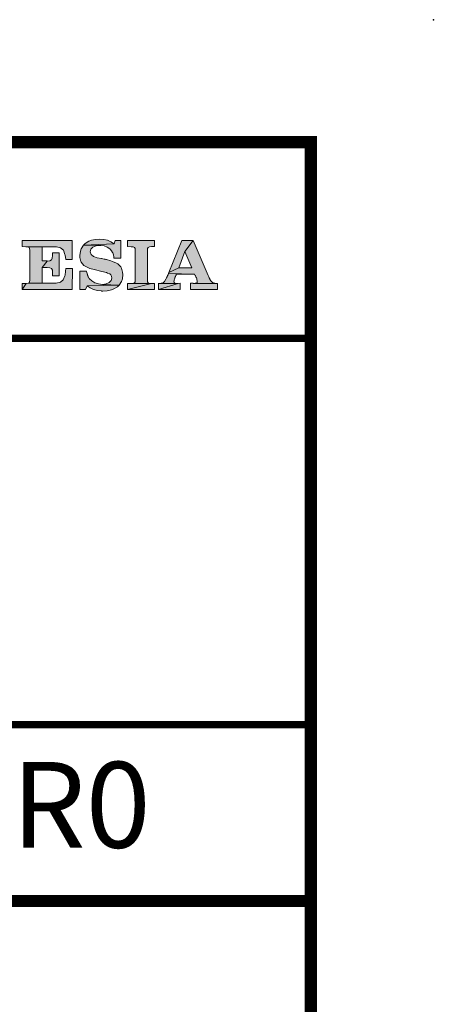
# Model space of a CAD drawing. Units: millimetres. Extents: x -2829 to -2549, y 704 to 910.
# Drawn here: x -2566 to -2549, y 870 to 910 of the extents above; entities that cross this region are included whole.
import ezdxf

# ---------------------------------------------------------------- set-up
doc = ezdxf.new("R2010")
doc.units = ezdxf.units.MM
doc.header["$LTSCALE"] = 4
doc.header["$MEASUREMENT"] = 0
doc.layers.add('KOP', color=7, linetype='Continuous')
doc.styles.add('ARIAL', font='arial.ttf')

msp = doc.modelspace()

# ---------------------------------------------------------------- hatches: boundary and pattern name
at = {"layer": 'KOP'}
h = msp.add_hatch(color=256, dxfattribs=at)
h.paths.add_polyline_path([(-2560.704, 901.314), (-2561.807, 901.314), (-2561.807, 901.065), (-2561.651, 901.059), (-2561.571, 901.05), (-2561.523, 901.025), (-2561.498, 900.982), (-2561.489, 900.923), (-2561.489, 899.695), (-2561.498, 899.627), (-2561.523, 899.588), (-2561.566, 899.565), (-2561.628, 899.556), (-2561.64, 899.556), (-2560.832, 899.553), (-2560.908, 899.562), (-2560.959, 899.588), (-2560.985, 899.63), (-2560.993, 899.701), (-2560.993, 900.917), (-2560.985, 900.982), (-2560.959, 901.025), (-2560.908, 901.05), (-2560.832, 901.065), (-2560.704, 901.065)])
h.paths.add_polyline_path([(-2560.704, 899.559), (-2560.832, 899.553), (-2561.807, 899.313), (-2560.704, 899.313)])
h.paths.add_polyline_path([(-2561.651, 899.559), (-2561.807, 899.559), (-2561.807, 899.313), (-2560.832, 899.553), (-2561.64, 899.556)], flags=16)
h.paths.add_polyline_path([(-2562.941, 901.371), (-2563.108, 901.359), (-2563.275, 901.325), (-2563.389, 901.283), (-2563.536, 901.189), (-2563.607, 901.124), (-2562.357, 901.172), (-2562.484, 901.263), (-2562.618, 901.322), (-2562.771, 901.359)])
h.paths.add_polyline_path([(-2562.079, 901.314), (-2562.311, 901.314), (-2562.357, 901.172), (-2563.607, 901.124), (-2562.895, 901.113), (-2562.765, 901.093), (-2562.643, 901.039), (-2562.535, 900.965), (-2562.45, 900.872), (-2562.445, 900.866), (-2562.439, 900.855), (-2562.436, 900.849), (-2562.43, 900.838), (-2562.416, 900.821), (-2562.411, 900.807), (-2562.394, 900.767), (-2562.382, 900.721), (-2562.377, 900.699), (-2562.371, 900.676), (-2562.365, 900.645), (-2562.36, 900.614), (-2562.36, 900.608), (-2562.36, 900.605), (-2562.36, 900.6), (-2562.36, 900.597), (-2562.357, 900.594), (-2562.079, 900.594)])
h.paths.add_polyline_path([(-2563.607, 901.124), (-2563.701, 900.977), (-2563.732, 900.88), (-2563.754, 900.702), (-2563.752, 900.617), (-2563.712, 900.452), (-2563.698, 900.421), (-2563.587, 900.291), (-2563.559, 900.274), (-2563.397, 900.191), (-2563.34, 900.172), (-2563.165, 900.126), (-2562.861, 900.047), (-2562.793, 900.03), (-2562.728, 900.016), (-2562.671, 900.001), (-2562.623, 899.984), (-2562.535, 899.95), (-2562.484, 899.905), (-2562.459, 899.854), (-2562.45, 899.78), (-2562.479, 899.678), (-2562.558, 899.596), (-2562.677, 899.542), (-2562.83, 899.522), (-2562.144, 899.485), (-2562.053, 899.636), (-2562.017, 899.741), (-2561.997, 899.922), (-2562.005, 900.024), (-2562.048, 900.186), (-2562.079, 900.237), (-2562.207, 900.353), (-2562.26, 900.384), (-2562.425, 900.458), (-2562.493, 900.483), (-2562.663, 900.532), (-2562.688, 900.537), (-2562.714, 900.543), (-2562.742, 900.546), (-2562.765, 900.551), (-2562.813, 900.563), (-2562.861, 900.571), (-2562.867, 900.571), (-2563.04, 900.611), (-2563.193, 900.659), (-2563.295, 900.736), (-2563.332, 900.846), (-2563.304, 900.954), (-2563.221, 901.039), (-2563.088, 901.096), (-2562.927, 901.113), (-2562.895, 901.113)])
h.paths.add_polyline_path([(-2563.479, 900.058), (-2563.76, 900.058), (-2563.76, 899.313), (-2563.525, 899.313), (-2563.46, 899.468), (-2562.144, 899.485), (-2562.83, 899.522), (-2562.989, 899.542), (-2563.139, 899.588), (-2563.27, 899.661), (-2563.36, 899.749), (-2563.363, 899.755), (-2563.372, 899.76), (-2563.375, 899.763), (-2563.38, 899.769), (-2563.386, 899.78), (-2563.392, 899.792), (-2563.403, 899.809), (-2563.414, 899.828), (-2563.423, 899.854), (-2563.434, 899.88), (-2563.44, 899.897), (-2563.443, 899.911), (-2563.448, 899.931), (-2563.454, 899.95), (-2563.462, 899.999)])
h.paths.add_polyline_path([(-2562.144, 899.485), (-2563.46, 899.468), (-2563.332, 899.378), (-2563.19, 899.313), (-2563.034, 899.273), (-2562.878, 899.253), (-2562.873, 899.253), (-2562.864, 899.25), (-2562.819, 899.25), (-2562.632, 899.261), (-2562.467, 899.296), (-2562.36, 899.335), (-2562.212, 899.42)])
h.paths.add_polyline_path([(-2564.066, 901.314), (-2566.113, 901.314), (-2566.113, 901.065), (-2565.957, 901.059), (-2565.299, 901.056), (-2564.772, 901.05), (-2564.704, 901.048), (-2564.54, 901.016), (-2564.418, 900.911), (-2564.361, 900.747), (-2564.355, 900.71), (-2564.333, 900.532), (-2564.066, 900.532)])
h.paths.add_polyline_path([(-2565.957, 901.059), (-2565.878, 901.05), (-2565.83, 901.025), (-2565.804, 900.982), (-2565.796, 900.923), (-2565.796, 899.695), (-2565.804, 899.627), (-2565.83, 899.588), (-2565.872, 899.565), (-2564.727, 899.568), (-2564.735, 899.571), (-2565.299, 899.571), (-2565.299, 900.214), (-2565.09, 900.472), (-2565.095, 900.475), (-2565.299, 900.475), (-2565.299, 901.056)])
h.paths.add_polyline_path([(-2564.599, 900.815), (-2564.869, 900.815), (-2564.869, 900.704), (-2564.88, 900.591), (-2564.917, 900.52), (-2564.976, 900.483), (-2565.075, 900.472), (-2565.09, 900.472), (-2565.299, 900.214), (-2565.095, 900.208), (-2564.979, 900.197), (-2564.914, 900.163), (-2564.877, 900.095), (-2564.869, 899.982), (-2564.869, 899.863), (-2564.599, 899.863)])
h.paths.add_polyline_path([(-2564.052, 900.172), (-2564.333, 900.166), (-2564.336, 900.058), (-2564.355, 899.891), (-2564.361, 899.865), (-2564.429, 899.707), (-2564.545, 899.605), (-2564.548, 899.605), (-2564.718, 899.568), (-2564.727, 899.568), (-2565.872, 899.565), (-2565.934, 899.556), (-2565.946, 899.556), (-2566.113, 899.313), (-2564.066, 899.313)])
h.paths.add_polyline_path([(-2565.957, 899.559), (-2566.113, 899.559), (-2566.113, 899.313), (-2565.946, 899.556)], flags=16)
h = msp.add_hatch(color=256, dxfattribs=at)
h.paths.add_polyline_path([(-2559.131, 901.314), (-2559.587, 901.314), (-2560.114, 899.999), (-2559.715, 900.2), (-2559.462, 900.86)], flags=16)
h.paths.add_polyline_path([(-2559.131, 901.314), (-2559.462, 900.86), (-2559.179, 900.2), (-2559.715, 900.2), (-2560.114, 899.999), (-2560.126, 899.962), (-2559.065, 899.942), (-2559.065, 899.936), (-2559.054, 899.916), (-2559.046, 899.888), (-2559.031, 899.865), (-2559.02, 899.834), (-2559.014, 899.82), (-2559.009, 899.809), (-2559.003, 899.797), (-2558.997, 899.783), (-2558.983, 899.746), (-2558.969, 899.707), (-2558.961, 899.67), (-2558.958, 899.639), (-2558.966, 899.602), (-2559, 899.576), (-2559.043, 899.568), (-2559.1, 899.562), (-2558.127, 899.559), (-2558.249, 899.568), (-2558.331, 899.599), (-2558.388, 899.65), (-2558.442, 899.726), (-2558.447, 899.743), (-2558.459, 899.758), (-2558.467, 899.775), (-2558.476, 899.794), (-2558.481, 899.811), (-2558.49, 899.831), (-2558.498, 899.854), (-2558.51, 899.877)])
h.paths.add_polyline_path([(-2558.127, 899.559), (-2559.122, 899.562), (-2559.131, 899.565), (-2559.235, 899.565), (-2559.235, 899.313), (-2558.127, 899.313)])
h.paths.add_polyline_path([(-2559.655, 899.565), (-2559.743, 899.559), (-2560.545, 899.313), (-2559.655, 899.313)])
h.paths.add_polyline_path([(-2559.743, 899.559), (-2560.537, 899.562), (-2560.545, 899.565), (-2560.545, 899.313)], flags=16)
h.paths.add_polyline_path([(-2559.907, 899.664), (-2559.902, 899.701), (-2559.89, 899.738), (-2559.879, 899.772), (-2559.876, 899.78), (-2559.871, 899.792), (-2559.868, 899.8), (-2559.865, 899.806), (-2559.856, 899.823), (-2559.851, 899.843), (-2559.839, 899.865), (-2559.834, 899.888), (-2559.828, 899.902), (-2559.819, 899.916), (-2559.817, 899.928), (-2559.811, 899.942), (-2559.065, 899.942), (-2560.126, 899.962), (-2560.146, 899.928), (-2560.151, 899.911), (-2560.16, 899.897), (-2560.168, 899.88), (-2560.177, 899.863), (-2560.18, 899.857), (-2560.182, 899.851), (-2560.185, 899.845), (-2560.191, 899.843), (-2560.191, 899.834), (-2560.197, 899.823), (-2560.202, 899.811), (-2560.208, 899.797), (-2560.214, 899.783), (-2560.225, 899.76), (-2560.236, 899.729), (-2560.296, 899.639), (-2560.358, 899.588), (-2560.426, 899.568), (-2560.518, 899.562), (-2559.743, 899.559), (-2559.828, 899.562), (-2559.879, 899.571), (-2559.902, 899.596), (-2559.91, 899.63)])

# ---------------------------------------------------------------- linework, layer by layer
for points, const_width in [([(-2554.314, 905.57), (-2554.314, 707.074)], 0.5), ([(-2824.314, 905.322), (-2554.314, 905.322)], 0.5), ([(-2630.3, 905.322), (-2630.3, 874.36), (-2554.314, 874.36)], 0.5), ([(-2630.3, 897.322), (-2554.314, 897.322)], 0.3), ([(-2630.3, 881.56), (-2554.314, 881.56)], 0.3)]:
    msp.add_lwpolyline(points, dxfattribs=dict(at, const_width=const_width))
at = {"layer": 'KOP', "lineweight": 0}
for points in [[(-2564.066, 901.314), (-2566.113, 901.314), (-2566.113, 901.065), (-2565.957, 901.059), (-2565.299, 901.056), (-2564.772, 901.05), (-2564.704, 901.048), (-2564.54, 901.016), (-2564.418, 900.911), (-2564.361, 900.747), (-2564.355, 900.71), (-2564.333, 900.532), (-2564.066, 900.532), (-2564.066, 901.314)], [(-2562.941, 901.371), (-2563.108, 901.359), (-2563.275, 901.325), (-2563.389, 901.283), (-2563.536, 901.189), (-2563.607, 901.124), (-2562.357, 901.172), (-2562.484, 901.263), (-2562.618, 901.322), (-2562.771, 901.359), (-2562.941, 901.371)], [(-2562.079, 901.314), (-2562.311, 901.314), (-2562.357, 901.172), (-2563.607, 901.124), (-2562.895, 901.113), (-2562.765, 901.093), (-2562.643, 901.039), (-2562.535, 900.965), (-2562.45, 900.872), (-2562.445, 900.866), (-2562.439, 900.855), (-2562.436, 900.849), (-2562.43, 900.838), (-2562.416, 900.821), (-2562.411, 900.807), (-2562.394, 900.767), (-2562.382, 900.721), (-2562.377, 900.699), (-2562.371, 900.676), (-2562.365, 900.645), (-2562.36, 900.614), (-2562.36, 900.608), (-2562.36, 900.605), (-2562.36, 900.6), (-2562.36, 900.597), (-2562.357, 900.594), (-2562.079, 900.594), (-2562.079, 901.314)], [(-2560.704, 901.314), (-2561.807, 901.314), (-2561.807, 901.065), (-2561.651, 901.059), (-2561.571, 901.05), (-2561.523, 901.025), (-2561.498, 900.982), (-2561.489, 900.923), (-2561.489, 899.695), (-2561.498, 899.627), (-2561.523, 899.588), (-2561.566, 899.565), (-2561.628, 899.556), (-2561.64, 899.556), (-2560.832, 899.553), (-2560.908, 899.562), (-2560.959, 899.588), (-2560.985, 899.63), (-2560.993, 899.701), (-2560.993, 900.917), (-2560.985, 900.982), (-2560.959, 901.025), (-2560.908, 901.05), (-2560.832, 901.065), (-2560.704, 901.065), (-2560.704, 901.314)], [(-2559.131, 901.314), (-2559.459, 900.86), (-2559.179, 900.2), (-2559.715, 900.2), (-2560.114, 899.999), (-2560.126, 899.962), (-2559.065, 899.942), (-2559.065, 899.936), (-2559.051, 899.916), (-2559.043, 899.888), (-2559.031, 899.865), (-2559.02, 899.834), (-2559.014, 899.82), (-2559.009, 899.809), (-2559, 899.797), (-2558.995, 899.783), (-2558.98, 899.746), (-2558.969, 899.707), (-2558.961, 899.67), (-2558.958, 899.639), (-2558.966, 899.602), (-2558.997, 899.576), (-2559.04, 899.568), (-2559.097, 899.562), (-2559.122, 899.562), (-2558.127, 899.559), (-2558.246, 899.568), (-2558.331, 899.599), (-2558.388, 899.65), (-2558.442, 899.726), (-2558.447, 899.743), (-2558.456, 899.758), (-2558.464, 899.775), (-2558.473, 899.794), (-2558.481, 899.811), (-2558.49, 899.831), (-2558.498, 899.854), (-2558.507, 899.877), (-2559.131, 901.314)], [(-2559.131, 901.314), (-2559.587, 901.314), (-2560.114, 899.999), (-2559.715, 900.2), (-2559.459, 900.86), (-2559.131, 901.314)], [(-2565.957, 901.059), (-2565.878, 901.05), (-2565.83, 901.025), (-2565.804, 900.982), (-2565.796, 900.923), (-2565.796, 899.695), (-2565.804, 899.627), (-2565.83, 899.588), (-2565.872, 899.565), (-2564.727, 899.568), (-2564.735, 899.571), (-2565.299, 899.571), (-2565.299, 900.214), (-2565.09, 900.472), (-2565.095, 900.475), (-2565.299, 900.475), (-2565.299, 901.056), (-2565.957, 901.059)], [(-2564.599, 900.815), (-2564.869, 900.815), (-2564.869, 900.704), (-2564.88, 900.591), (-2564.917, 900.52), (-2564.976, 900.483), (-2565.075, 900.472), (-2565.09, 900.472), (-2565.299, 900.214), (-2565.095, 900.208), (-2564.979, 900.197), (-2564.914, 900.163), (-2564.877, 900.095), (-2564.869, 899.982), (-2564.869, 899.863), (-2564.599, 899.863), (-2564.599, 900.815)], [(-2563.607, 901.124), (-2563.701, 900.977), (-2563.732, 900.88), (-2563.754, 900.702), (-2563.752, 900.617), (-2563.712, 900.452), (-2563.698, 900.421), (-2563.587, 900.291), (-2563.559, 900.274), (-2563.397, 900.191), (-2563.34, 900.172), (-2563.165, 900.126), (-2562.861, 900.047), (-2562.793, 900.03), (-2562.728, 900.016), (-2562.671, 900.001), (-2562.623, 899.984), (-2562.535, 899.95), (-2562.484, 899.905), (-2562.459, 899.854), (-2562.45, 899.78), (-2562.479, 899.678), (-2562.558, 899.596), (-2562.677, 899.542), (-2562.83, 899.522), (-2562.144, 899.485), (-2562.053, 899.636), (-2562.017, 899.741), (-2561.997, 899.922), (-2562.005, 900.024), (-2562.048, 900.186), (-2562.079, 900.237), (-2562.207, 900.353), (-2562.26, 900.384), (-2562.425, 900.458), (-2562.493, 900.483), (-2562.663, 900.532), (-2562.688, 900.537), (-2562.714, 900.543), (-2562.742, 900.546), (-2562.765, 900.551), (-2562.813, 900.563), (-2562.861, 900.571), (-2562.867, 900.571), (-2563.04, 900.611), (-2563.193, 900.659), (-2563.295, 900.736), (-2563.332, 900.846), (-2563.304, 900.954), (-2563.221, 901.039), (-2563.088, 901.096), (-2562.927, 901.113), (-2562.895, 901.113), (-2563.607, 901.124)], [(-2564.052, 900.172), (-2564.333, 900.166), (-2564.336, 900.058), (-2564.355, 899.891), (-2564.361, 899.865), (-2564.429, 899.707), (-2564.545, 899.605), (-2564.548, 899.605), (-2564.718, 899.568), (-2564.727, 899.568), (-2565.872, 899.565), (-2565.934, 899.556), (-2565.946, 899.556), (-2566.113, 899.313), (-2564.066, 899.313), (-2564.052, 900.172)], [(-2563.479, 900.058), (-2563.76, 900.058), (-2563.76, 899.313), (-2563.525, 899.313), (-2563.46, 899.468), (-2562.144, 899.485), (-2562.83, 899.522), (-2562.989, 899.542), (-2563.139, 899.588), (-2563.27, 899.661), (-2563.36, 899.749), (-2563.363, 899.755), (-2563.372, 899.76), (-2563.375, 899.763), (-2563.38, 899.769), (-2563.386, 899.78), (-2563.392, 899.792), (-2563.403, 899.809), (-2563.414, 899.828), (-2563.423, 899.854), (-2563.434, 899.88), (-2563.44, 899.897), (-2563.443, 899.911), (-2563.448, 899.931), (-2563.454, 899.95), (-2563.462, 899.999), (-2563.479, 900.058)], [(-2560.126, 899.962), (-2560.143, 899.928), (-2560.148, 899.911), (-2560.157, 899.897), (-2560.168, 899.88), (-2560.177, 899.863), (-2560.18, 899.857), (-2560.182, 899.851), (-2560.185, 899.845), (-2560.188, 899.843), (-2560.188, 899.834), (-2560.194, 899.823), (-2560.199, 899.811), (-2560.205, 899.797), (-2560.211, 899.783), (-2560.225, 899.76), (-2560.236, 899.729), (-2560.293, 899.639), (-2560.355, 899.588), (-2560.426, 899.568), (-2560.514, 899.562), (-2560.537, 899.562), (-2559.743, 899.559), (-2559.825, 899.562), (-2559.876, 899.571), (-2559.902, 899.596), (-2559.91, 899.63), (-2559.907, 899.664), (-2559.902, 899.701), (-2559.888, 899.738), (-2559.876, 899.772), (-2559.873, 899.78), (-2559.871, 899.792), (-2559.868, 899.8), (-2559.865, 899.806), (-2559.856, 899.823), (-2559.851, 899.843), (-2559.836, 899.865), (-2559.831, 899.888), (-2559.825, 899.902), (-2559.819, 899.916), (-2559.817, 899.928), (-2559.811, 899.942), (-2559.065, 899.942), (-2560.126, 899.962)], [(-2565.957, 899.559), (-2566.113, 899.559), (-2566.113, 899.313), (-2565.946, 899.556), (-2565.957, 899.559)], [(-2562.144, 899.485), (-2563.46, 899.468), (-2563.332, 899.378), (-2563.19, 899.313), (-2563.034, 899.273), (-2562.878, 899.253), (-2562.873, 899.253), (-2562.864, 899.25), (-2562.819, 899.25), (-2562.632, 899.261), (-2562.467, 899.296), (-2562.36, 899.335), (-2562.212, 899.42), (-2562.144, 899.485)], [(-2560.704, 899.559), (-2560.832, 899.553), (-2561.807, 899.313), (-2560.704, 899.313), (-2560.704, 899.559)], [(-2561.651, 899.559), (-2561.807, 899.559), (-2561.807, 899.313), (-2560.832, 899.553), (-2561.64, 899.556), (-2561.651, 899.559)], [(-2559.655, 899.565), (-2559.743, 899.559), (-2560.545, 899.313), (-2559.655, 899.313), (-2559.655, 899.565)], [(-2560.545, 899.565), (-2560.545, 899.313), (-2559.743, 899.559), (-2560.537, 899.562), (-2560.545, 899.565)], [(-2559.131, 899.565), (-2559.235, 899.565), (-2559.235, 899.313), (-2558.127, 899.313), (-2558.127, 899.559), (-2559.122, 899.562), (-2559.131, 899.565)]]:
    msp.add_lwpolyline(points, dxfattribs=at)
at = {"layer": 'KOP'}
msp.add_point((-2549.314, 910.322), dxfattribs=at)

# ---------------------------------------------------------------- texts
at = {"layer": 'KOP', "style": 'ARIAL'}
msp.add_text('R0', height=3.5, dxfattribs=at).set_placement((-2566.545, 876.533))

doc.saveas('drawing.dxf')
